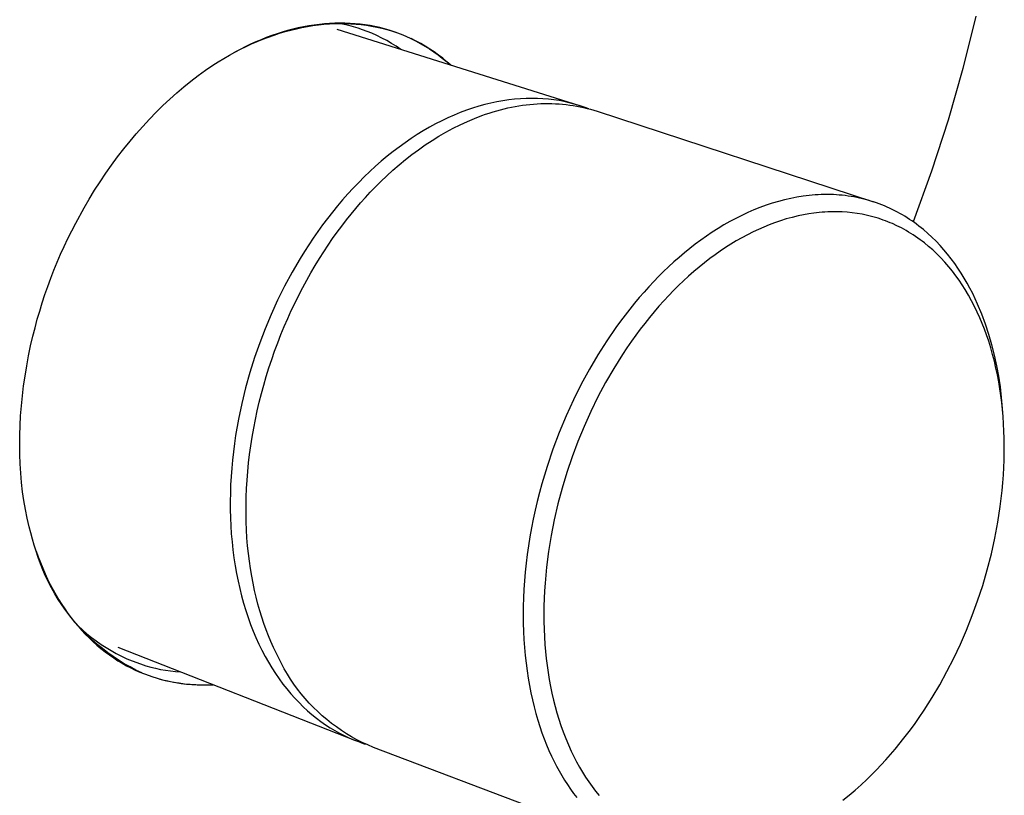
# Model space of a CAD drawing. Units: millimetres. Extents: x -196 to 247, y -263 to 244.
# Drawn here: x -139 to -69, y -208 to -153 of the extents above; entities that cross this region are included whole.
import ezdxf

# ---------------------------------------------------------------- set-up
doc = ezdxf.new("R2010")
doc.units = ezdxf.units.MM
doc.header["$MEASUREMENT"] = 0
doc.layers.add('Default', color=7, linetype='Continuous', true_color=0x000000)

msp = doc.modelspace()

# ---------------------------------------------------------------- linework, layer by layer
at = {"layer": 'Default', "color": 7, "true_color": 0xffffff}
for p, q in [((-71.151, -152.568), (-72.066, -156.251)), ((-119.757, -153.581), (-120.126, -153.688)), ((-119.916, -153.649), (-119.522, -153.542)), ((-119.385, -153.483), (-119.757, -153.581)), ((-119.522, -153.542), (-119.129, -153.447)), ((-119.011, -153.395), (-119.385, -153.483)), ((-119.129, -153.447), (-118.737, -153.362)), ((-118.635, -153.316), (-119.011, -153.395)), ((-118.737, -153.362), (-118.346, -153.289)), ((-118.257, -153.246), (-118.635, -153.316)), ((-118.346, -153.289), (-117.956, -153.226)), ((-117.878, -153.187), (-118.257, -153.246)), ((-117.956, -153.226), (-117.568, -153.174)), ((-117.497, -153.139), (-117.878, -153.187)), ((-117.568, -153.174), (-117.182, -153.133)), ((-117.138, -153.103), (-117.497, -153.139)), ((-117.182, -153.133), (-116.797, -153.103)), ((-116.778, -153.076), (-117.138, -153.103)), ((-116.797, -153.103), (-116.415, -153.085)), ((-116.418, -153.06), (-116.778, -153.076)), ((-116.057, -153.053), (-116.418, -153.06)), ((-116.415, -153.085), (-116.035, -153.077)), ((-116.273, -153.489), (-99.141, -158.873)), ((-115.765, -153.146), (-116.101, -153.077)), ((-115.696, -153.057), (-116.057, -153.053)), ((-116.035, -153.077), (-115.658, -153.08)), ((-115.432, -153.225), (-115.765, -153.146)), ((-115.336, -153.071), (-115.696, -153.057)), ((-115.658, -153.08), (-115.283, -153.094)), ((-115.601, -153.06), (-114.912, -153.119)), ((-115.101, -153.314), (-115.432, -153.225)), ((-114.976, -153.095), (-115.336, -153.071)), ((-115.283, -153.094), (-114.912, -153.119)), ((-114.774, -153.413), (-115.101, -153.314)), ((-114.617, -153.131), (-114.976, -153.095)), ((-114.912, -153.119), (-114.543, -153.156)), ((-114.449, -153.522), (-114.774, -153.413)), ((-114.271, -153.175), (-114.617, -153.131)), ((-114.543, -153.156), (-114.178, -153.203)), ((-114.128, -153.641), (-114.449, -153.522)), ((-113.926, -153.23), (-114.271, -153.175)), ((-114.178, -153.203), (-113.816, -153.261)), ((-113.81, -153.77), (-114.128, -153.641)), ((-113.582, -153.295), (-113.926, -153.23)), ((-113.816, -153.261), (-113.458, -153.331)), ((-113.241, -153.371), (-113.582, -153.295)), ((-113.458, -153.331), (-113.103, -153.411)), ((-112.906, -153.455), (-113.241, -153.371)), ((-113.103, -153.411), (-112.753, -153.503)), ((-112.573, -153.55), (-112.906, -153.455)), ((-112.753, -153.503), (-112.407, -153.605)), ((-112.232, -153.659), (-112.573, -153.55)), ((-112.407, -153.605), (-112.065, -153.719)), ((-121.626, -154.221), (-121.997, -154.378)), ((-121.891, -154.345), (-121.496, -154.184)), ((-121.251, -154.073), (-121.626, -154.221)), ((-121.496, -154.184), (-121.101, -154.034)), ((-120.873, -153.934), (-121.251, -154.073)), ((-121.101, -154.034), (-120.705, -153.895)), ((-120.492, -153.804), (-120.873, -153.934)), ((-120.705, -153.895), (-120.31, -153.766)), ((-120.126, -153.688), (-120.492, -153.804)), ((-120.31, -153.766), (-119.916, -153.649)), ((-113.804, -153.772), (-113.81, -153.77)), ((-113.447, -153.932), (-113.804, -153.772)), ((-113.095, -154.104), (-113.447, -153.932)), ((-112.75, -154.288), (-113.095, -154.104)), ((-112.411, -154.483), (-112.75, -154.288)), ((-111.895, -153.779), (-112.232, -153.659)), ((-112.065, -153.719), (-111.727, -153.843)), ((-111.727, -153.843), (-111.395, -153.979)), ((-111.395, -153.979), (-111.389, -153.982)), ((-111.389, -153.982), (-111.047, -154.137)), ((-111.047, -154.137), (-110.711, -154.303)), ((-110.682, -154.314), (-111.02, -154.147)), ((-110.711, -154.303), (-110.38, -154.48)), ((-110.35, -154.492), (-110.682, -154.314)), ((-123.104, -154.903), (-123.466, -155.093)), ((-123.465, -155.097), (-123.073, -154.893)), ((-122.739, -154.72), (-123.104, -154.903)), ((-123.073, -154.893), (-122.68, -154.699)), ((-122.37, -154.545), (-122.739, -154.72)), ((-122.68, -154.699), (-122.286, -154.517)), ((-121.997, -154.378), (-122.37, -154.545)), ((-122.286, -154.517), (-121.891, -154.345)), ((-112.079, -154.69), (-112.411, -154.483)), ((-111.754, -154.909), (-112.079, -154.69)), ((-110.38, -154.48), (-110.055, -154.668)), ((-110.024, -154.68), (-110.35, -154.492)), ((-110.055, -154.668), (-109.737, -154.866)), ((-109.705, -154.879), (-110.024, -154.68)), ((-109.737, -154.866), (-109.425, -155.075)), ((-109.391, -155.088), (-109.705, -154.879)), ((-124.641, -155.779), (-124.254, -155.543)), ((-124.254, -155.543), (-123.862, -155.315)), ((-123.862, -155.315), (-123.465, -155.097)), ((-109.425, -155.075), (-109.121, -155.294)), ((-109.085, -155.307), (-109.391, -155.088)), ((-109.121, -155.294), (-108.824, -155.523)), ((-108.786, -155.536), (-109.085, -155.307)), ((-108.824, -155.523), (-108.534, -155.761)), ((-108.495, -155.774), (-108.786, -155.536)), ((-126.067, -156.753), (-125.55, -156.381)), ((-125.55, -156.381), (-125.023, -156.024)), ((-125.023, -156.024), (-124.641, -155.779)), ((-108.534, -155.761), (-108.253, -156.009)), ((-108.211, -156.022), (-108.495, -155.774)), ((-72.066, -156.251), (-73.107, -159.9)), ((-126.573, -157.139), (-126.067, -156.753)), ((-127.575, -157.969), (-127.069, -157.539)), ((-127.069, -157.539), (-126.573, -157.139)), ((-128.555, -158.868), (-128.071, -158.413)), ((-128.071, -158.413), (-127.575, -157.969)), ((-104.132, -158.465), (-104.55, -158.526)), ((-103.718, -158.418), (-104.132, -158.465)), ((-103.309, -158.385), (-103.718, -158.418)), ((-102.904, -158.366), (-103.309, -158.385)), ((-102.503, -158.36), (-102.904, -158.366)), ((-102.108, -158.368), (-102.503, -158.36)), ((-101.718, -158.389), (-102.108, -158.368)), ((-101.334, -158.422), (-101.718, -158.389)), ((-100.956, -158.467), (-101.334, -158.422)), ((-100.584, -158.524), (-100.956, -158.467)), ((-129.028, -159.335), (-128.555, -158.868)), ((-107.119, -159.197), (-107.554, -159.36)), ((-106.685, -159.048), (-107.119, -159.197)), ((-106.253, -158.914), (-106.685, -159.048)), ((-105.823, -158.795), (-106.253, -158.914)), ((-105.396, -158.691), (-105.823, -158.795)), ((-104.971, -158.601), (-105.396, -158.691)), ((-104.984, -159.24), (-104.723, -159.169)), ((-104.55, -158.526), (-104.971, -158.601)), ((-104.723, -159.169), (-104.462, -159.102)), ((-104.462, -159.102), (-104.201, -159.041)), ((-104.201, -159.041), (-103.939, -158.986)), ((-103.939, -158.986), (-103.678, -158.935)), ((-103.678, -158.935), (-103.417, -158.89)), ((-103.417, -158.89), (-103.156, -158.851)), ((-103.156, -158.851), (-102.895, -158.817)), ((-102.895, -158.817), (-102.635, -158.788)), ((-102.635, -158.788), (-102.376, -158.764)), ((-102.376, -158.764), (-102.117, -158.746)), ((-102.117, -158.746), (-101.858, -158.734)), ((-101.858, -158.734), (-101.601, -158.727)), ((-101.601, -158.727), (-101.344, -158.726)), ((-101.344, -158.726), (-101.089, -158.73)), ((-101.089, -158.73), (-100.834, -158.739)), ((-100.834, -158.739), (-100.581, -158.754)), ((-100.218, -158.593), (-100.584, -158.524)), ((-100.581, -158.754), (-100.329, -158.775)), ((-100.329, -158.775), (-100.078, -158.801)), ((-99.858, -158.674), (-100.218, -158.593)), ((-100.078, -158.801), (-99.829, -158.832)), ((-99.505, -158.765), (-99.858, -158.674)), ((-99.829, -158.832), (-99.581, -158.869)), ((-99.581, -158.869), (-99.335, -158.911)), ((-99.159, -158.867), (-99.505, -158.765)), ((-99.335, -158.911), (-99.091, -158.959)), ((-98.819, -158.979), (-99.159, -158.867)), ((-99.091, -158.959), (-98.848, -159.012)), ((-98.848, -159.012), (-98.607, -159.07)), ((-98.486, -159.101), (-98.819, -158.979)), ((-98.607, -159.07), (-98.368, -159.133)), ((-98.368, -159.133), (-98.132, -159.202)), ((-98.132, -159.202), (-97.897, -159.276)), ((-129.975, -160.337), (-129.507, -159.831)), ((-129.507, -159.831), (-129.028, -159.335)), ((-108.426, -159.732), (-108.862, -159.94)), ((-107.99, -159.538), (-108.426, -159.732)), ((-107.554, -159.36), (-107.99, -159.538)), ((-107.054, -159.99), (-106.541, -159.773)), ((-106.541, -159.773), (-106.024, -159.576)), ((-106.024, -159.576), (-105.765, -159.484)), ((-105.765, -159.484), (-105.505, -159.398)), ((-105.505, -159.398), (-105.245, -159.316)), ((-105.245, -159.316), (-104.984, -159.24)), ((-97.897, -159.276), (-78.37, -165.669)), ((-73.107, -159.9), (-74.274, -163.511)), ((-130.431, -160.854), (-129.975, -160.337)), ((-109.733, -160.399), (-110.167, -160.651)), ((-109.298, -160.162), (-109.733, -160.399)), ((-108.862, -159.94), (-109.298, -160.162)), ((-108.567, -160.747), (-108.067, -160.477)), ((-108.067, -160.477), (-107.563, -160.225)), ((-107.563, -160.225), (-107.054, -159.99)), ((-130.875, -161.381), (-130.431, -160.854)), ((-111.029, -161.197), (-111.456, -161.49)), ((-110.599, -160.917), (-111.029, -161.197)), ((-110.167, -160.651), (-110.599, -160.917)), ((-109.547, -161.336), (-109.06, -161.033)), ((-109.06, -161.033), (-108.567, -160.747)), ((-131.753, -162.494), (-131.32, -161.933)), ((-131.32, -161.933), (-130.875, -161.381)), ((-111.88, -161.797), (-112.301, -162.117)), ((-111.456, -161.49), (-111.88, -161.797)), ((-110.965, -162.329), (-110.5, -161.984)), ((-110.5, -161.984), (-110.027, -161.653)), ((-110.027, -161.653), (-109.547, -161.336)), ((-132.174, -163.065), (-131.753, -162.494)), ((-112.718, -162.45), (-113.13, -162.795)), ((-112.301, -162.117), (-112.718, -162.45)), ((-111.422, -162.686), (-110.965, -162.329)), ((-132.582, -163.644), (-132.174, -163.065)), ((-113.538, -163.153), (-113.941, -163.522)), ((-113.13, -162.795), (-113.538, -163.153)), ((-112.309, -163.437), (-111.87, -163.056)), ((-111.87, -163.056), (-111.422, -162.686)), ((-132.987, -164.244), (-132.582, -163.644)), ((-114.338, -163.902), (-114.729, -164.293)), ((-113.941, -163.522), (-114.338, -163.902)), ((-113.16, -164.228), (-112.739, -163.828)), ((-112.739, -163.828), (-112.309, -163.437)), ((-74.274, -163.511), (-75.566, -167.079)), ((-133.378, -164.851), (-132.987, -164.244)), ((-115.114, -164.695), (-115.493, -165.107)), ((-114.729, -164.293), (-115.114, -164.695)), ((-113.912, -164.992), (-113.571, -164.638)), ((-113.571, -164.638), (-113.16, -164.228)), ((-133.757, -165.467), (-133.378, -164.851)), ((-115.493, -165.107), (-115.864, -165.528)), ((-114.59, -165.736), (-114.251, -165.358)), ((-114.251, -165.358), (-113.912, -164.992)), ((-84.224, -165.418), (-84.66, -165.517)), ((-83.789, -165.334), (-84.224, -165.418)), ((-83.355, -165.265), (-83.789, -165.334)), ((-83.138, -165.237), (-83.355, -165.265)), ((-82.922, -165.212), (-83.138, -165.237)), ((-82.706, -165.192), (-82.922, -165.212)), ((-82.491, -165.175), (-82.706, -165.192)), ((-82.276, -165.162), (-82.491, -165.175)), ((-82.062, -165.154), (-82.276, -165.162)), ((-81.848, -165.149), (-82.062, -165.154)), ((-81.636, -165.148), (-81.848, -165.149)), ((-81.424, -165.151), (-81.636, -165.148)), ((-81.212, -165.158), (-81.424, -165.151)), ((-81.002, -165.169), (-81.212, -165.158)), ((-80.793, -165.185), (-81.002, -165.169)), ((-80.584, -165.204), (-80.793, -165.185)), ((-80.377, -165.226), (-80.584, -165.204)), ((-80.17, -165.253), (-80.377, -165.226)), ((-79.965, -165.284), (-80.17, -165.253)), ((-79.761, -165.319), (-79.965, -165.284)), ((-79.558, -165.357), (-79.761, -165.319)), ((-79.357, -165.4), (-79.558, -165.357)), ((-79.157, -165.446), (-79.357, -165.4)), ((-78.958, -165.496), (-79.157, -165.446)), ((-134.712, -167.163), (-134.123, -166.091)), ((-134.123, -166.091), (-133.757, -165.467)), ((-116.229, -165.957), (-116.586, -166.396)), ((-115.864, -165.528), (-116.229, -165.957)), ((-115.26, -166.529), (-114.926, -166.127)), ((-114.926, -166.127), (-114.59, -165.736)), ((-86.397, -166.063), (-86.828, -166.236)), ((-85.964, -165.905), (-86.397, -166.063)), ((-85.53, -165.761), (-85.964, -165.905)), ((-85.095, -165.632), (-85.53, -165.761)), ((-84.66, -165.517), (-85.095, -165.632)), ((-78.76, -165.55), (-78.958, -165.496)), ((-78.564, -165.608), (-78.76, -165.55)), ((-78.37, -165.669), (-78.564, -165.608)), ((-78.177, -165.734), (-78.37, -165.669)), ((-77.986, -165.803), (-78.177, -165.734)), ((-77.796, -165.875), (-77.986, -165.803)), ((-77.608, -165.951), (-77.796, -165.875)), ((-77.421, -166.031), (-77.608, -165.951)), ((-77.237, -166.114), (-77.421, -166.031)), ((-77.054, -166.2), (-77.237, -166.114)), ((-116.935, -166.842), (-117.276, -167.295)), ((-116.586, -166.396), (-116.935, -166.842)), ((-115.592, -166.943), (-115.26, -166.529)), ((-88.107, -166.834), (-88.528, -167.059)), ((-87.684, -166.621), (-88.107, -166.834)), ((-87.257, -166.422), (-87.684, -166.621)), ((-86.828, -166.236), (-87.257, -166.422)), ((-84.12, -166.759), (-84.54, -166.875)), ((-83.696, -166.657), (-84.12, -166.759)), ((-83.327, -166.58), (-83.696, -166.657)), ((-82.956, -166.515), (-83.327, -166.58)), ((-82.583, -166.461), (-82.956, -166.515)), ((-82.209, -166.418), (-82.583, -166.461)), ((-82.008, -166.401), (-82.209, -166.418)), ((-81.806, -166.387), (-82.008, -166.401)), ((-81.604, -166.376), (-81.806, -166.387)), ((-81.402, -166.369), (-81.604, -166.376)), ((-81.2, -166.366), (-81.402, -166.369)), ((-80.998, -166.366), (-81.2, -166.366)), ((-80.796, -166.37), (-80.998, -166.366)), ((-80.594, -166.378), (-80.796, -166.37)), ((-80.24, -166.402), (-80.594, -166.378)), ((-79.887, -166.437), (-80.24, -166.402)), ((-79.535, -166.484), (-79.887, -166.437)), ((-79.186, -166.544), (-79.535, -166.484)), ((-78.995, -166.582), (-79.186, -166.544)), ((-78.806, -166.623), (-78.995, -166.582)), ((-78.617, -166.668), (-78.806, -166.623)), ((-78.429, -166.717), (-78.617, -166.668)), ((-78.242, -166.77), (-78.429, -166.717)), ((-78.056, -166.826), (-78.242, -166.77)), ((-77.871, -166.885), (-78.056, -166.826)), ((-76.873, -166.291), (-77.054, -166.2)), ((-76.694, -166.384), (-76.873, -166.291)), ((-76.517, -166.481), (-76.694, -166.384)), ((-76.341, -166.581), (-76.517, -166.481)), ((-76.168, -166.684), (-76.341, -166.581)), ((-75.997, -166.791), (-76.168, -166.684)), ((-75.827, -166.901), (-75.997, -166.791)), ((-134.993, -167.706), (-134.712, -167.163)), ((-117.276, -167.295), (-117.61, -167.756)), ((-116.246, -167.807), (-115.921, -167.37)), ((-115.921, -167.37), (-115.592, -166.943)), ((-89.357, -167.546), (-89.766, -167.806)), ((-88.944, -167.296), (-89.357, -167.546)), ((-88.528, -167.059), (-88.944, -167.296)), ((-86.132, -167.448), (-86.508, -167.613)), ((-85.752, -167.292), (-86.132, -167.448)), ((-85.369, -167.147), (-85.752, -167.292)), ((-84.956, -167.005), (-85.369, -167.147)), ((-84.54, -166.875), (-84.956, -167.005)), ((-77.687, -166.949), (-77.871, -166.885)), ((-77.524, -167.008), (-77.687, -166.949)), ((-77.361, -167.071), (-77.524, -167.008)), ((-77.199, -167.137), (-77.361, -167.071)), ((-77.039, -167.205), (-77.199, -167.137)), ((-76.722, -167.351), (-77.039, -167.205)), ((-76.41, -167.507), (-76.722, -167.351)), ((-76.238, -167.599), (-76.41, -167.507)), ((-75.66, -167.014), (-75.827, -166.901)), ((-75.494, -167.13), (-75.66, -167.014)), ((-75.331, -167.249), (-75.494, -167.13)), ((-75.17, -167.371), (-75.331, -167.249)), ((-75.011, -167.496), (-75.17, -167.371)), ((-74.854, -167.624), (-75.011, -167.496)), ((-135.264, -168.255), (-134.993, -167.706)), ((-117.934, -168.222), (-118.25, -168.695)), ((-117.61, -167.756), (-117.934, -168.222)), ((-116.568, -168.257), (-116.246, -167.807)), ((-90.169, -168.078), (-90.568, -168.359)), ((-89.766, -167.806), (-90.169, -168.078)), ((-87.675, -168.202), (-88.065, -168.425)), ((-87.28, -167.99), (-87.675, -168.202)), ((-86.879, -167.788), (-87.28, -167.99)), ((-86.508, -167.613), (-86.879, -167.788)), ((-76.067, -167.695), (-76.238, -167.599)), ((-75.898, -167.794), (-76.067, -167.695)), ((-75.731, -167.896), (-75.898, -167.794)), ((-75.566, -168.001), (-75.731, -167.896)), ((-75.403, -168.11), (-75.566, -168.001)), ((-75.242, -168.221), (-75.403, -168.11)), ((-75.083, -168.335), (-75.242, -168.221)), ((-74.547, -167.888), (-74.854, -167.624)), ((-74.248, -168.163), (-74.547, -167.888)), ((-73.959, -168.448), (-74.248, -168.163)), ((-135.777, -169.366), (-135.526, -168.808)), ((-135.526, -168.808), (-135.264, -168.255)), ((-118.25, -168.695), (-118.558, -169.172)), ((-117.198, -169.189), (-116.885, -168.718)), ((-116.885, -168.718), (-116.568, -168.257)), ((-90.962, -168.651), (-91.35, -168.953)), ((-90.568, -168.359), (-90.962, -168.651)), ((-88.828, -168.898), (-89.201, -169.148)), ((-88.449, -168.657), (-88.828, -168.898)), ((-88.065, -168.425), (-88.449, -168.657)), ((-74.931, -168.45), (-75.083, -168.335)), ((-74.78, -168.566), (-74.931, -168.45)), ((-74.485, -168.808), (-74.78, -168.566)), ((-74.198, -169.06), (-74.485, -168.808)), ((-73.678, -168.743), (-73.959, -168.448)), ((-73.407, -169.047), (-73.678, -168.743)), ((-136.019, -169.928), (-135.777, -169.366)), ((-118.558, -169.172), (-118.856, -169.654)), ((-117.505, -169.672), (-117.198, -169.189)), ((-92.109, -169.582), (-92.48, -169.909)), ((-91.733, -169.263), (-92.109, -169.582)), ((-91.35, -168.953), (-91.733, -169.263)), ((-89.569, -169.407), (-89.93, -169.673)), ((-89.201, -169.148), (-89.569, -169.407)), ((-73.92, -169.321), (-74.198, -169.06)), ((-73.771, -169.468), (-73.92, -169.321)), ((-73.624, -169.617), (-73.771, -169.468)), ((-73.339, -169.924), (-73.624, -169.617)), ((-73.144, -169.361), (-73.407, -169.047)), ((-72.891, -169.683), (-73.144, -169.361)), ((-136.25, -170.494), (-136.019, -169.928)), ((-118.856, -169.654), (-119.426, -170.63)), ((-118.104, -170.67), (-117.808, -170.166)), ((-117.808, -170.166), (-117.505, -169.672)), ((-92.844, -170.244), (-93.202, -170.586)), ((-92.48, -169.909), (-92.844, -170.244)), ((-90.695, -170.276), (-91.067, -170.59)), ((-90.316, -169.971), (-90.695, -170.276)), ((-89.93, -169.673), (-90.316, -169.971)), ((-73.065, -170.241), (-73.339, -169.924)), ((-72.801, -170.566), (-73.065, -170.241)), ((-72.647, -170.012), (-72.891, -169.683)), ((-72.412, -170.35), (-72.647, -170.012)), ((-136.471, -171.062), (-136.25, -170.494)), ((-119.426, -170.63), (-119.959, -171.618)), ((-118.395, -171.184), (-118.104, -170.67)), ((-93.553, -170.934), (-93.897, -171.289)), ((-93.202, -170.586), (-93.553, -170.934)), ((-91.433, -170.912), (-91.791, -171.241)), ((-91.067, -170.59), (-91.433, -170.912)), ((-72.562, -170.88), (-72.801, -170.566)), ((-72.333, -171.202), (-72.562, -170.88)), ((-72.187, -170.694), (-72.412, -170.35)), ((-71.97, -171.045), (-72.187, -170.694)), ((-136.882, -172.209), (-136.681, -171.634)), ((-136.681, -171.634), (-136.471, -171.062)), ((-119.959, -171.618), (-120.455, -172.615)), ((-118.955, -172.241), (-118.678, -171.708)), ((-118.678, -171.708), (-118.395, -171.184)), ((-94.237, -171.653), (-94.576, -172.029)), ((-93.897, -171.289), (-94.237, -171.653)), ((-92.143, -171.578), (-92.489, -171.921)), ((-91.791, -171.241), (-92.143, -171.578)), ((-72.112, -171.529), (-72.333, -171.202)), ((-71.901, -171.863), (-72.112, -171.529)), ((-71.763, -171.402), (-71.97, -171.045)), ((-71.565, -171.764), (-71.763, -171.402)), ((-137.071, -172.788), (-136.882, -172.209)), ((-119.224, -172.783), (-118.955, -172.241)), ((-94.576, -172.029), (-94.914, -172.417)), ((-92.827, -172.271), (-93.182, -172.652)), ((-92.489, -171.921), (-92.827, -172.271)), ((-71.671, -172.252), (-71.901, -171.863)), ((-71.452, -172.647), (-71.671, -172.252)), ((-71.376, -172.132), (-71.565, -171.764)), ((-71.196, -172.504), (-71.376, -172.132)), ((-137.251, -173.371), (-137.071, -172.788)), ((-120.455, -172.615), (-120.913, -173.616)), ((-119.486, -173.334), (-119.224, -172.783)), ((-95.251, -172.818), (-95.585, -173.23)), ((-94.914, -172.417), (-95.251, -172.818)), ((-93.53, -173.039), (-93.87, -173.433)), ((-93.182, -172.652), (-93.53, -173.039)), ((-71.244, -173.049), (-71.452, -172.647)), ((-71.048, -173.456), (-71.244, -173.049)), ((-71.025, -172.88), (-71.196, -172.504)), ((-70.739, -173.585), (-71.025, -172.88)), ((-137.421, -173.956), (-137.251, -173.371)), ((-120.913, -173.616), (-121.334, -174.617)), ((-119.739, -173.893), (-119.486, -173.334)), ((-95.916, -173.655), (-96.245, -174.092)), ((-95.585, -173.23), (-95.916, -173.655)), ((-93.87, -173.433), (-94.202, -173.833)), ((-70.872, -173.846), (-71.048, -173.456)), ((-70.476, -174.299), (-70.739, -173.585)), ((-137.58, -174.545), (-137.421, -173.956)), ((-120.22, -175.033), (-119.984, -174.46)), ((-119.984, -174.46), (-119.739, -173.893)), ((-96.245, -174.092), (-96.571, -174.541)), ((-94.527, -174.24), (-94.845, -174.652)), ((-94.202, -173.833), (-94.527, -174.24)), ((-70.706, -174.24), (-70.872, -173.846)), ((-70.55, -174.639), (-70.706, -174.24)), ((-70.238, -175.021), (-70.476, -174.299)), ((-137.891, -175.837), (-137.728, -175.136)), ((-137.728, -175.136), (-137.58, -174.545)), ((-121.334, -174.617), (-121.717, -175.615)), ((-120.447, -175.613), (-120.22, -175.033)), ((-96.571, -174.541), (-97.21, -175.474)), ((-94.845, -174.652), (-95.459, -175.492)), ((-70.403, -175.041), (-70.55, -174.639)), ((-70.246, -175.504), (-70.403, -175.041)), ((-70.025, -175.751), (-70.238, -175.021)), ((-138.038, -176.542), (-137.891, -175.837)), ((-121.717, -175.615), (-122.077, -176.643)), ((-120.664, -176.199), (-120.447, -175.613)), ((-97.21, -175.474), (-97.833, -176.451)), ((-95.459, -175.492), (-95.786, -175.966)), ((-70.1, -175.972), (-70.246, -175.504)), ((-69.836, -176.487), (-70.025, -175.751)), ((-138.171, -177.249), (-138.038, -176.542)), ((-120.871, -176.791), (-120.664, -176.199)), ((-97.833, -176.451), (-98.434, -177.472)), ((-96.104, -176.445), (-96.414, -176.93)), ((-95.786, -175.966), (-96.104, -176.445)), ((-69.966, -176.443), (-70.1, -175.972)), ((-69.843, -176.917), (-69.966, -176.443)), ((-69.672, -177.23), (-69.836, -176.487)), ((-138.288, -177.959), (-138.171, -177.249)), ((-122.077, -176.643), (-122.409, -177.699)), ((-121.068, -177.388), (-120.871, -176.791)), ((-96.414, -176.93), (-96.715, -177.42)), ((-69.73, -177.398), (-69.843, -176.917)), ((-69.534, -177.977), (-69.672, -177.23)), ((-138.389, -178.657), (-138.288, -177.959)), ((-122.409, -177.699), (-122.712, -178.781)), ((-121.255, -177.988), (-121.068, -177.388)), ((-98.434, -177.472), (-99.011, -178.534)), ((-96.715, -177.42), (-97.292, -178.417)), ((-69.627, -177.881), (-69.73, -177.398)), ((-69.535, -178.366), (-69.627, -177.881)), ((-69.42, -178.729), (-69.534, -177.977)), ((-138.474, -179.356), (-138.389, -178.657)), ((-121.596, -179.201), (-121.431, -178.593)), ((-121.431, -178.593), (-121.255, -177.988)), ((-99.011, -178.534), (-99.561, -179.634)), ((-97.292, -178.417), (-97.834, -179.432)), ((-69.454, -178.854), (-69.535, -178.366)), ((-138.544, -180.057), (-138.474, -179.356)), ((-122.712, -178.781), (-122.982, -179.886)), ((-121.749, -179.811), (-121.596, -179.201)), ((-69.382, -179.342), (-69.454, -178.854)), ((-69.332, -179.484), (-69.42, -178.729)), ((-69.32, -179.833), (-69.382, -179.342)), ((-138.598, -180.76), (-138.544, -180.057)), ((-122.982, -179.886), (-123.218, -181.011)), ((-121.892, -180.423), (-121.749, -179.811)), ((-99.561, -179.634), (-100.08, -180.768)), ((-97.834, -179.432), (-98.342, -180.468)), ((-69.269, -180.242), (-69.332, -179.484)), ((-69.268, -180.324), (-69.32, -179.833)), ((-138.636, -181.443), (-138.598, -180.76)), ((-122.023, -181.035), (-121.892, -180.423)), ((-98.342, -180.468), (-98.816, -181.519)), ((-69.225, -180.816), (-69.269, -180.242)), ((-69.225, -180.816), (-69.268, -180.324)), ((-138.659, -182.126), (-138.636, -181.443)), ((-123.218, -181.011), (-123.417, -182.152)), ((-122.142, -181.649), (-122.023, -181.035)), ((-100.08, -180.768), (-100.566, -181.933)), ((-69.19, -181.329), (-69.225, -180.816)), ((-69.164, -181.842), (-69.19, -181.329)), ((-138.665, -182.81), (-138.659, -182.126)), ((-122.25, -182.262), (-122.142, -181.649)), ((-100.566, -181.933), (-101.015, -183.124)), ((-98.816, -181.519), (-99.255, -182.586)), ((-69.149, -182.355), (-69.164, -181.842)), ((-138.655, -183.494), (-138.665, -182.81)), ((-123.502, -182.728), (-123.577, -183.306)), ((-123.417, -182.152), (-123.502, -182.728)), ((-122.345, -182.875), (-122.25, -182.262)), ((-99.255, -182.586), (-99.659, -183.666)), ((-69.142, -182.869), (-69.149, -182.355)), ((-138.63, -184.152), (-138.655, -183.494)), ((-123.577, -183.306), (-123.641, -183.886)), ((-122.501, -184.095), (-122.429, -183.486)), ((-122.429, -183.486), (-122.345, -182.875)), ((-101.015, -183.124), (-101.426, -184.337)), ((-69.156, -183.896), (-69.142, -182.869)), ((-138.589, -184.81), (-138.63, -184.152)), ((-123.641, -183.886), (-123.695, -184.467)), ((-122.561, -184.701), (-122.501, -184.095)), ((-99.659, -183.666), (-100.029, -184.76)), ((-69.205, -184.922), (-69.156, -183.896)), ((-138.531, -185.466), (-138.589, -184.81)), ((-123.695, -184.467), (-123.738, -185.049)), ((-122.609, -185.304), (-122.561, -184.701)), ((-101.426, -184.337), (-101.795, -185.566)), ((-100.029, -184.76), (-100.364, -185.866)), ((-69.247, -185.485), (-69.205, -184.922)), ((-138.456, -186.12), (-138.531, -185.466)), ((-123.738, -185.049), (-123.77, -185.632)), ((-122.645, -185.903), (-122.609, -185.304)), ((-101.795, -185.566), (-101.964, -186.186)), ((-69.298, -186.046), (-69.247, -185.485)), ((-138.368, -186.744), (-138.456, -186.12)), ((-123.79, -186.215), (-123.8, -186.796)), ((-123.77, -185.632), (-123.79, -186.215)), ((-122.669, -186.497), (-122.645, -185.903)), ((-101.964, -186.186), (-102.121, -186.808)), ((-100.364, -185.866), (-100.661, -186.983)), ((-69.43, -187.166), (-69.298, -186.046)), ((-138.262, -187.366), (-138.368, -186.744)), ((-123.8, -186.796), (-123.798, -187.376)), ((-122.681, -187.086), (-122.669, -186.497)), ((-102.121, -186.808), (-102.268, -187.432)), ((-100.661, -186.983), (-100.922, -188.108)), ((-138.139, -187.984), (-138.262, -187.366)), ((-123.798, -187.376), (-123.784, -187.954)), ((-122.682, -187.67), (-122.681, -187.086)), ((-122.671, -188.247), (-122.682, -187.67)), ((-102.268, -187.432), (-102.403, -188.057)), ((-69.601, -188.28), (-69.43, -187.166)), ((-137.998, -188.598), (-138.139, -187.984)), ((-123.784, -187.954), (-123.759, -188.529)), ((-122.648, -188.818), (-122.671, -188.247)), ((-102.403, -188.057), (-102.526, -188.682)), ((-100.922, -188.108), (-101.141, -189.217)), ((-69.809, -189.389), (-69.601, -188.28)), ((-137.887, -189.032), (-137.998, -188.598)), ((-137.765, -189.463), (-137.887, -189.032)), ((-123.759, -188.529), (-123.722, -189.101)), ((-123.722, -189.101), (-123.673, -189.669)), ((-122.615, -189.381), (-122.648, -188.818)), ((-102.526, -188.682), (-102.638, -189.307)), ((-137.634, -189.891), (-137.765, -189.463)), ((-123.673, -189.669), (-123.612, -190.232)), ((-122.57, -189.937), (-122.615, -189.381)), ((-102.638, -189.307), (-102.739, -189.931)), ((-101.141, -189.217), (-101.323, -190.333)), ((-70.058, -190.514), (-69.809, -189.389)), ((-137.492, -190.317), (-137.634, -189.891)), ((-137.496, -190.319), (-137.353, -190.723)), ((-137.35, -190.764), (-137.492, -190.317)), ((-123.612, -190.232), (-123.539, -190.791)), ((-122.514, -190.484), (-122.57, -189.937)), ((-122.448, -191.023), (-122.514, -190.484)), ((-102.739, -189.931), (-102.827, -190.553)), ((-101.323, -190.333), (-101.467, -191.454)), ((-137.353, -190.723), (-137.2, -191.124)), ((-137.193, -191.206), (-137.35, -190.764)), ((-137.2, -191.124), (-137.039, -191.521)), ((-123.539, -190.791), (-123.455, -191.343)), ((-122.372, -191.553), (-122.448, -191.023)), ((-102.904, -191.173), (-102.968, -191.79)), ((-102.827, -190.553), (-102.904, -191.173)), ((-70.345, -191.631), (-70.058, -190.514)), ((-137.021, -191.642), (-137.193, -191.206)), ((-137.039, -191.521), (-136.868, -191.915)), ((-136.835, -192.073), (-137.021, -191.642)), ((-123.455, -191.343), (-123.358, -191.889)), ((-122.285, -192.074), (-122.372, -191.553)), ((-102.968, -191.79), (-103.021, -192.404)), ((-101.467, -191.454), (-101.524, -192.017)), ((-70.668, -192.738), (-70.345, -191.631)), ((-136.868, -191.915), (-136.69, -192.298)), ((-136.633, -192.497), (-136.835, -192.073)), ((-136.69, -192.298), (-136.503, -192.676)), ((-136.418, -192.913), (-136.633, -192.497)), ((-123.358, -191.889), (-123.25, -192.428)), ((-123.25, -192.428), (-123.131, -192.959)), ((-122.189, -192.585), (-122.285, -192.074)), ((-103.021, -192.404), (-103.062, -193.013)), ((-101.524, -192.017), (-101.571, -192.58)), ((-136.503, -192.676), (-136.306, -193.05)), ((-136.188, -193.323), (-136.418, -192.913)), ((-136.306, -193.05), (-136.099, -193.418)), ((-123.131, -192.959), (-123, -193.482)), ((-122.083, -193.086), (-122.189, -192.585)), ((-121.967, -193.576), (-122.083, -193.086)), ((-103.062, -193.013), (-103.091, -193.618)), ((-101.607, -193.119), (-101.633, -193.659)), ((-101.571, -192.58), (-101.607, -193.119)), ((-71.027, -193.833), (-70.668, -192.738)), ((-135.945, -193.724), (-136.188, -193.323)), ((-136.099, -193.418), (-135.902, -193.749)), ((-135.688, -194.116), (-135.945, -193.724)), ((-135.902, -193.749), (-135.697, -194.075)), ((-123, -193.482), (-122.857, -193.997)), ((-121.843, -194.056), (-121.967, -193.576)), ((-103.091, -193.618), (-103.109, -194.217)), ((-101.633, -193.659), (-101.65, -194.2)), ((-71.4, -194.864), (-71.027, -193.833)), ((-135.697, -194.075), (-135.483, -194.396)), ((-135.418, -194.5), (-135.688, -194.116)), ((-135.483, -194.396), (-135.261, -194.711)), ((-135.136, -194.875), (-135.418, -194.5)), ((-122.857, -193.997), (-122.703, -194.502)), ((-122.703, -194.502), (-122.539, -194.998)), ((-121.71, -194.526), (-121.843, -194.056)), ((-121.569, -194.984), (-121.71, -194.526)), ((-103.109, -194.217), (-103.114, -194.811)), ((-101.65, -194.2), (-101.657, -194.74)), ((-135.261, -194.711), (-135.031, -195.02)), ((-134.84, -195.239), (-135.136, -194.875)), ((-135.031, -195.02), (-134.792, -195.322)), ((-134.533, -195.593), (-134.84, -195.239)), ((-134.792, -195.322), (-134.545, -195.617)), ((-122.539, -194.998), (-122.364, -195.483)), ((-121.42, -195.431), (-121.569, -194.984)), ((-103.114, -194.811), (-103.109, -195.398)), ((-101.657, -194.74), (-101.654, -195.281)), ((-101.654, -195.281), (-101.64, -195.821)), ((-71.806, -195.883), (-71.4, -194.864)), ((-134.087, -196.084), (-134.661, -195.481)), ((-134.568, -195.59), (-134.463, -195.689)), ((-134.545, -195.617), (-134.29, -195.905)), ((-134.213, -195.937), (-134.533, -195.593)), ((-134.531, -195.592), (-134.227, -195.875)), ((-134.29, -195.905), (-134.033, -196.178)), ((-134.227, -195.875), (-133.913, -196.147)), ((-133.882, -196.27), (-134.213, -195.937)), ((-122.364, -195.483), (-122.178, -195.958)), ((-122.178, -195.958), (-121.982, -196.422)), ((-121.263, -195.867), (-121.42, -195.431)), ((-121.099, -196.291), (-121.263, -195.867)), ((-103.109, -195.398), (-103.092, -195.978)), ((-103.092, -195.978), (-103.064, -196.55)), ((-101.64, -195.821), (-101.616, -196.361)), ((-72.242, -196.889), (-71.806, -195.883)), ((-134.033, -196.178), (-133.769, -196.443)), ((-133.913, -196.147), (-133.59, -196.409)), ((-133.54, -196.591), (-133.882, -196.27)), ((-133.769, -196.443), (-133.497, -196.701)), ((-133.59, -196.409), (-133.257, -196.658)), ((-133.187, -196.9), (-133.54, -196.591)), ((-133.497, -196.701), (-133.217, -196.95)), ((-133.257, -196.658), (-132.917, -196.897)), ((-121.982, -196.422), (-121.775, -196.875)), ((-120.928, -196.704), (-121.099, -196.291)), ((-120.751, -197.106), (-120.928, -196.704)), ((-103.064, -196.55), (-103.025, -197.114)), ((-101.616, -196.361), (-101.582, -196.9)), ((-133.217, -196.95), (-132.93, -197.191)), ((-132.824, -197.197), (-133.187, -196.9)), ((-132.93, -197.191), (-132.636, -197.422)), ((-132.917, -196.897), (-132.569, -197.123)), ((-132.452, -197.482), (-132.824, -197.197)), ((-132.636, -197.422), (-132.335, -197.644)), ((-132.569, -197.123), (-132.213, -197.338)), ((-132.213, -197.338), (-131.849, -197.54)), ((-114.92, -203.697), (-131.711, -197.113)), ((-121.775, -196.875), (-121.56, -197.315)), ((-121.56, -197.315), (-121.334, -197.744)), ((-120.567, -197.495), (-120.751, -197.106)), ((-103.025, -197.114), (-102.975, -197.67)), ((-101.582, -196.9), (-101.54, -197.397)), ((-101.54, -197.397), (-101.49, -197.893)), ((-72.71, -197.88), (-72.242, -196.889)), ((-132.069, -197.754), (-132.452, -197.482)), ((-132.335, -197.644), (-132.026, -197.857)), ((-131.678, -198.013), (-132.069, -197.754)), ((-132.026, -197.857), (-131.732, -198.047)), ((-131.849, -197.54), (-131.479, -197.729)), ((-131.732, -198.047), (-131.432, -198.228)), ((-131.278, -198.258), (-131.678, -198.013)), ((-131.479, -197.729), (-131.103, -197.905)), ((-131.103, -197.905), (-130.721, -198.069)), ((-130.721, -198.069), (-130.143, -198.281)), ((-121.334, -197.744), (-121.1, -198.159)), ((-120.377, -197.873), (-120.567, -197.495)), ((-120.186, -198.255), (-120.377, -197.873)), ((-102.975, -197.67), (-102.914, -198.218)), ((-101.49, -197.893), (-101.429, -198.387)), ((-73.19, -198.819), (-72.71, -197.88)), ((-131.432, -198.228), (-131.126, -198.399)), ((-130.87, -198.49), (-131.278, -198.258)), ((-131.126, -198.399), (-130.816, -198.561)), ((-130.454, -198.707), (-130.87, -198.49)), ((-130.816, -198.561), (-130.5, -198.713)), ((-130.5, -198.713), (-130.18, -198.854)), ((-130.031, -198.911), (-130.454, -198.707)), ((-130.143, -198.281), (-129.951, -198.344)), ((-129.951, -198.344), (-129.757, -198.404)), ((-129.757, -198.404), (-129.412, -198.499)), ((-129.412, -198.499), (-129.064, -198.584)), ((-129.064, -198.584), (-128.714, -198.658)), ((-128.714, -198.658), (-128.362, -198.721)), ((-128.362, -198.721), (-128.008, -198.773)), ((-128.008, -198.773), (-127.652, -198.814)), ((-127.652, -198.814), (-127.296, -198.844)), ((-121.1, -198.159), (-120.857, -198.563)), ((-120.857, -198.563), (-120.606, -198.953)), ((-119.982, -198.63), (-120.186, -198.255)), ((-119.766, -198.998), (-119.982, -198.63)), ((-102.914, -198.218), (-102.843, -198.756)), ((-102.843, -198.756), (-102.762, -199.284)), ((-101.429, -198.387), (-101.359, -198.88)), ((-73.698, -199.743), (-73.19, -198.819)), ((-130.18, -198.854), (-129.855, -198.984)), ((-129.855, -198.984), (-129.526, -199.104)), ((-129.526, -199.104), (-129.344, -199.166)), ((-129.344, -199.166), (-128.965, -199.283)), ((-128.965, -199.283), (-128.582, -199.387)), ((-128.761, -199.343), (-128.393, -199.437)), ((-128.582, -199.387), (-128.196, -199.477)), ((-128.393, -199.437), (-128.021, -199.519)), ((-128.196, -199.477), (-127.807, -199.555)), ((-128.021, -199.519), (-127.647, -199.589)), ((-120.606, -198.953), (-120.346, -199.33)), ((-120.346, -199.33), (-120.079, -199.693)), ((-119.538, -199.359), (-119.766, -198.998)), ((-119.298, -199.711), (-119.538, -199.359)), ((-102.762, -199.284), (-102.672, -199.802)), ((-101.359, -198.88), (-101.278, -199.372)), ((-101.278, -199.372), (-101.187, -199.862)), ((-127.807, -199.555), (-127.415, -199.62)), ((-127.647, -199.589), (-127.271, -199.648)), ((-127.415, -199.62), (-127.022, -199.671)), ((-127.271, -199.648), (-126.893, -199.694)), ((-127.022, -199.671), (-126.627, -199.709)), ((-126.893, -199.694), (-126.514, -199.729)), ((-126.627, -199.709), (-126.231, -199.734)), ((-126.514, -199.729), (-126.134, -199.752)), ((-126.231, -199.734), (-125.834, -199.746)), ((-126.134, -199.752), (-125.754, -199.762)), ((-125.834, -199.746), (-125.438, -199.744)), ((-125.754, -199.762), (-125.373, -199.761)), ((-125.438, -199.744), (-125.041, -199.728)), ((-125.373, -199.761), (-124.993, -199.747)), ((-120.079, -199.693), (-119.805, -200.043)), ((-119.805, -200.043), (-119.524, -200.379)), ((-119.046, -200.056), (-119.298, -199.711)), ((-118.783, -200.392), (-119.046, -200.056)), ((-102.672, -199.802), (-102.571, -200.31)), ((-101.187, -199.862), (-101.085, -200.35)), ((-74.236, -200.65), (-73.698, -199.743)), ((-119.524, -200.379), (-119.236, -200.701)), ((-119.236, -200.701), (-118.942, -201.009)), ((-118.508, -200.719), (-118.783, -200.392)), ((-118.223, -201.036), (-118.508, -200.719)), ((-102.571, -200.31), (-102.462, -200.808)), ((-102.462, -200.808), (-102.343, -201.294)), ((-101.085, -200.35), (-100.973, -200.835)), ((-100.973, -200.835), (-100.858, -201.284)), ((-74.802, -201.54), (-74.236, -200.65)), ((-118.942, -201.009), (-118.643, -201.303)), ((-118.643, -201.303), (-118.338, -201.583)), ((-118.338, -201.583), (-118.028, -201.85)), ((-117.927, -201.344), (-118.223, -201.036)), ((-117.622, -201.642), (-117.927, -201.344)), ((-102.343, -201.294), (-102.216, -201.77)), ((-100.858, -201.284), (-100.733, -201.731)), ((-75.143, -202.046), (-74.802, -201.54)), ((-118.028, -201.85), (-117.714, -202.102)), ((-117.714, -202.102), (-117.396, -202.34)), ((-117.306, -201.929), (-117.622, -201.642)), ((-116.981, -202.206), (-117.306, -201.929)), ((-116.647, -202.471), (-116.981, -202.206)), ((-102.216, -201.77), (-102.081, -202.234)), ((-102.081, -202.234), (-101.938, -202.687)), ((-100.733, -201.731), (-100.598, -202.175)), ((-100.598, -202.175), (-100.453, -202.616)), ((-75.494, -202.546), (-75.143, -202.046)), ((-117.396, -202.34), (-117.074, -202.565)), ((-117.074, -202.565), (-116.749, -202.776)), ((-116.749, -202.776), (-116.421, -202.973)), ((-116.304, -202.725), (-116.647, -202.471)), ((-116.421, -202.973), (-116.09, -203.157)), ((-115.953, -202.968), (-116.304, -202.725)), ((-115.594, -203.199), (-115.953, -202.968)), ((-101.938, -202.687), (-101.787, -203.128)), ((-100.453, -202.616), (-100.289, -203.075)), ((-75.855, -203.038), (-75.494, -202.546)), ((-116.09, -203.157), (-115.758, -203.328)), ((-115.758, -203.328), (-115.423, -203.485)), ((-115.227, -203.417), (-115.594, -203.199)), ((-115.423, -203.485), (-115.087, -203.63)), ((-114.853, -203.623), (-115.227, -203.417)), ((-115.087, -203.63), (-114.749, -203.762)), ((-114.473, -203.817), (-114.853, -203.623)), ((-101.787, -203.128), (-101.628, -203.558)), ((-101.628, -203.558), (-101.463, -203.976)), ((-100.289, -203.075), (-100.113, -203.53)), ((-100.113, -203.53), (-99.924, -203.98)), ((-76.85, -204.294), (-76.226, -203.523)), ((-76.226, -203.523), (-75.855, -203.038)), ((-114.749, -203.762), (-114.411, -203.882)), ((-114.086, -203.997), (-114.473, -203.817)), ((-114.411, -203.882), (-114.265, -203.93)), ((-113.694, -204.165), (-114.086, -203.997)), ((-102.134, -208.539), (-113.694, -204.165)), ((-101.463, -203.976), (-101.291, -204.381)), ((-101.291, -204.381), (-101.113, -204.775)), ((-99.924, -203.98), (-99.723, -204.425)), ((-77.172, -204.671), (-76.85, -204.294)), ((-101.113, -204.775), (-100.928, -205.157)), ((-99.723, -204.425), (-99.538, -204.806)), ((-99.538, -204.806), (-99.343, -205.182)), ((-77.828, -205.397), (-77.501, -205.042)), ((-77.501, -205.042), (-77.172, -204.671)), ((-100.928, -205.157), (-100.755, -205.495)), ((-100.755, -205.495), (-100.575, -205.828)), ((-99.343, -205.182), (-99.138, -205.553)), ((-99.138, -205.553), (-98.922, -205.917)), ((-78.5, -206.09), (-78.161, -205.747)), ((-78.161, -205.747), (-77.828, -205.397)), ((-77.831, -205.402), (-78.161, -205.757)), ((-100.575, -205.828), (-100.387, -206.156)), ((-100.387, -206.156), (-100.192, -206.479)), ((-100.192, -206.479), (-99.989, -206.797)), ((-98.922, -205.917), (-98.706, -206.261)), ((-98.706, -206.261), (-98.481, -206.598)), ((-79.255, -206.808), (-78.846, -206.426)), ((-78.846, -206.426), (-78.5, -206.09)), ((-99.989, -206.797), (-99.779, -207.108)), ((-99.779, -207.108), (-99.561, -207.414)), ((-98.481, -206.598), (-98.245, -206.928)), ((-98.245, -206.928), (-98, -207.251)), ((-79.673, -207.179), (-79.255, -206.808)), ((-99.561, -207.414), (-99.335, -207.712)), ((-98, -207.251), (-97.755, -207.555)), ((-80.535, -207.891), (-80.099, -207.541)), ((-80.099, -207.541), (-79.673, -207.179))]:
    msp.add_line(p, q, dxfattribs=at)

doc.saveas('drawing.dxf')
